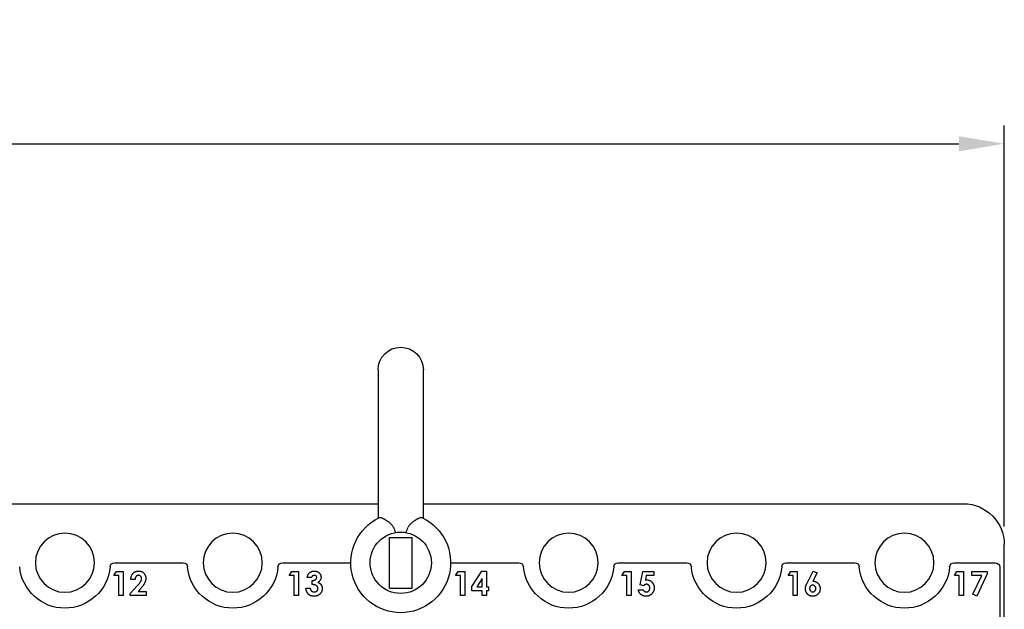
# Model space of a CAD drawing. Units: millimetres. Extents: x -452 to 1707, y -394 to 244.
# Drawn here: x 138 to 355, y -10 to 120 of the extents above; entities that cross this region are included whole.
import ezdxf

# ---------------------------------------------------------------- set-up
doc = ezdxf.new("R2010")
doc.units = ezdxf.units.MM
doc.layers.add('02-CAD-Cotation', color=3, linetype='Continuous')
doc.layers.add('03-Rigging 2D', color=6, linetype='Continuous')
doc.styles.get("Standard").update_dxf_attribs({"font": 'arial.ttf'})
doc.dimstyles.new('L_Acoustics', dxfattribs={"dimscale": 0, "dimtxt": 5, "dimasz": 2.5, "dimexe": 1, "dimexo": 1, "dimgap": 1, "dimtad": 1, "dimdec": 1, "dimlfac": -1, "dimdsep": 46, "dimtxsty": 'Standard', "dimcen": 1, "dimclrd": 256, "dimclre": 256, "dimclrt": 256, "dimadec": 0, "dimazin": 2, "dimtfac": 1, "dimtdec": 1, "dimtofl": 0, "dimtmove": 0, "dimatfit": 3, "dimfxl": 0, "dimtolj": 1, "dimtzin": 0, "dimarcsym": 0})

# ---------------------------------------------------------------- blocks, each defined once
blk = doc.blocks.new('*D21')
at = {"layer": '02-CAD-Cotation', "lineweight": -2, "transparency": 16777216}
for p, q in [((-274, 8), (-274, 96.33)), ((355, 8), (355, 96.33)), ((-264, 92.33), (345, 92.33))]:
    blk.add_line(p, q, dxfattribs=at)
at = {"layer": '02-CAD-Cotation', "transparency": 16777216}
for points in [[(-264, 93.99), (-264, 90.66), (-274, 92.33)], [(345, 93.99), (345, 90.66), (355, 92.33)]]:
    blk.add_solid(points, dxfattribs=at)
at = {"layer": 'Defpoints', "color": 0, "transparency": 16777216}
for p in [(355, 92.33), (-274, 4), (355, 4)]:
    blk.add_point(p, dxfattribs=at)
at = {"layer": '02-CAD-Cotation', "transparency": 16777216, "char_height": 20, "attachment_point": 5}
for s, insert in [('\\A1;629', (40.5, 106.54)), ('\\A1;[24.8"]', (40.5, 75.51))]:
    blk.add_mtext(s, dxfattribs=dict(at, insert=insert))

msp = doc.modelspace()

# ---------------------------------------------------------------- linework, layer by layer
at = {"layer": '03-Rigging 2D', "extrusion": (0, 0, -1)}
for p, q in [((217, 42.5), (217, 9.8)), ((227, 9.8), (227, 42.5)), ((-143, 13), (217, 13)), ((227, 13), (346, 13)), ((219.5, 5.6), (224.5, 5.6)), ((219.5, -5.6), (219.5, 5.6)), ((224.5, -5.6), (224.5, 5.6)), ((355, -12), (355, 4)), ((219.5, -5.6), (224.5, -5.6))]:
    msp.add_line(p, q, dxfattribs=at)
at = {"layer": '03-Rigging 2D', "color": 241, "extrusion": (0, 0, -1)}
for p, q in [((158.95, 0), (174.05, 0)), ((195.95, 0), (211, 0)), ((233, 0), (248.05, 0)), ((269.95, 0), (285.05, 0)), ((306.95, 0), (322.05, 0)), ((343.95, 0), (353, 0)), ((158.78, -2.83), (159.35, -1.95)), ((159.35, -1.95), (160.82, -1.95)), ((160.82, -1.95), (160.82, -7.24)), ((197.45, -2.83), (198.02, -1.95)), ((198.02, -1.95), (199.49, -1.95)), ((199.49, -1.95), (199.49, -7.24)), ((234.09, -2.83), (234.66, -1.95)), ((234.66, -1.95), (236.12, -1.95)), ((236.12, -1.95), (236.12, -7.24)), ((237.68, -5.19), (239.88, -1.81)), ((239.88, -1.81), (240.87, -1.81)), ((240.87, -1.81), (240.87, -5.27)), ((270.72, -2.83), (271.29, -1.95)), ((271.29, -1.95), (272.76, -1.95)), ((272.76, -1.95), (272.76, -7.24)), ((274.75, -4.89), (275.37, -1.95)), ((275.37, -1.95), (277.78, -1.95)), ((277.78, -1.95), (277.78, -2.83)), ((307.36, -2.83), (307.93, -1.95)), ((307.93, -1.95), (309.39, -1.95)), ((309.39, -1.95), (309.39, -7.24)), ((311.56, -4.46), (312.9, -1.81)), ((312.9, -1.81), (313.74, -2.24)), ((343.99, -2.83), (344.56, -1.95)), ((344.56, -1.95), (346.03, -1.95)), ((346.03, -1.95), (346.03, -7.24)), ((347.86, -2.83), (347.86, -1.95)), ((347.86, -1.95), (351.25, -1.95)), ((351.25, -1.95), (351.25, -2.44)), ((354, -1), (354, -12)), ((159.87, -2.83), (158.78, -2.83)), ((159.87, -7.24), (159.87, -2.83)), ((163.47, -3.71), (162.52, -3.71)), ((198.54, -2.83), (197.45, -2.83)), ((198.54, -7.24), (198.54, -2.83)), ((202.34, -3.24), (201.39, -3.24)), ((202.47, -4.8), (202.47, -3.92)), ((235.17, -2.83), (234.09, -2.83)), ((235.17, -7.24), (235.17, -2.83)), ((239.92, -3.47), (238.75, -5.27)), ((239.92, -5.27), (239.92, -3.47)), ((271.81, -2.83), (270.72, -2.83)), ((271.81, -7.24), (271.81, -2.83)), ((276.12, -2.83), (275.92, -3.83)), ((277.78, -2.83), (276.12, -2.83)), ((308.44, -2.83), (307.36, -2.83)), ((308.44, -7.24), (308.44, -2.83)), ((313.74, -2.24), (312.82, -4.05)), ((345.08, -2.83), (343.99, -2.83)), ((345.08, -7.24), (345.08, -2.83)), ((350.03, -2.83), (347.86, -2.83)), ((348.08, -6.95), (350.03, -2.83)), ((351.25, -2.44), (348.92, -7.38)), ((162.38, -6.76), (163.95, -5.09)), ((164.68, -5.73), (164.13, -6.36)), ((164.13, -6.36), (165.91, -6.36)), ((165.91, -6.36), (165.91, -7.24)), ((201.12, -5.61), (202.07, -5.61)), ((237.68, -6.16), (237.68, -5.19)), ((239.92, -6.16), (237.68, -6.16)), ((238.75, -5.27), (239.92, -5.27)), ((239.92, -7.24), (239.92, -6.16)), ((240.87, -5.27), (241.35, -5.27)), ((241.35, -6.16), (240.87, -6.16)), ((240.87, -6.16), (240.87, -7.24)), ((241.35, -5.27), (241.35, -6.16)), ((274.32, -5.95), (275.4, -5.95)), ((275.55, -5.07), (274.75, -4.89)), ((160.82, -7.24), (159.87, -7.24)), ((162.38, -7.24), (162.38, -6.76)), ((165.91, -7.24), (162.38, -7.24)), ((199.49, -7.24), (198.54, -7.24)), ((236.12, -7.24), (235.17, -7.24)), ((240.87, -7.24), (239.92, -7.24)), ((272.76, -7.24), (271.81, -7.24)), ((309.39, -7.24), (308.44, -7.24)), ((346.03, -7.24), (345.08, -7.24)), ((348.92, -7.38), (348.08, -6.95))]:
    msp.add_line(p, q, dxfattribs=at)
at = {"layer": '03-Rigging 2D'}
msp.add_circle((222, 0), 6.75, dxfattribs=at)
at = {"layer": '03-Rigging 2D', "color": 241, "extrusion": (0, 0, -1)}
for centre in [(-148, 0), (-185, 0), (-259, 0), (-296, 0), (-333, 0)]:
    msp.add_circle(centre, 6.5, dxfattribs=at)
at = {"layer": '03-Rigging 2D', "extrusion": (0, 0, -1)}
for centre, radius, start, end in [((-222, 42.5), 5, 0, 180), ((-346, 4), 9, 90, 180), ((-222, 0), 11, 115.8068, 64.1932)]:
    msp.add_arc(centre, radius, start, end, dxfattribs=at)
at = {"layer": '03-Rigging 2D'}
for centre, start, end in [((361.37, 62.69), 201.2598, 201.7415), ((82.63, 62.69), 338.2585, 338.7402)]:
    msp.add_arc(centre, 151.29, start, end, dxfattribs=at)
at = {"layer": '03-Rigging 2D', "color": 241, "extrusion": (0, 0, -1)}
for centre, radius, start, end in [((-158.95, -1), 1, 5.2159, 90), ((-174.05, -1), 1, 90, 174.7841), ((-195.95, -1), 1, 5.2159, 90), ((-248.05, -1), 1, 90, 174.7841), ((-269.95, -1), 1, 5.2159, 90), ((-285.05, -1), 1, 90, 174.7841), ((-306.95, -1), 1, 5.2159, 90), ((-322.05, -1), 1, 90, 174.7841), ((-343.95, -1), 1, 5.2159, 90), ((-353, -1), 1, 90, 180), ((-148, 0), 10, 185.2159, 354.7841), ((-185, 0), 10, 185.2159, 354.7841), ((-259, 0), 10, 185.2159, 354.7841), ((-296, 0), 10, 185.2159, 354.7841), ((-333, 0), 10, 185.2159, 354.7841)]:
    msp.add_arc(centre, radius, start, end, dxfattribs=at)
at = {"layer": '03-Rigging 2D'}
for points, knots in [([(220.37, 7.83), (220.33, 7.94), (220.28, 8.04), (220.15, 8.22), (220.08, 8.3), (219.86, 8.55), (219.7, 8.69), (219.38, 8.95), (219.21, 9.07), (218.88, 9.29), (218.72, 9.39), (218.42, 9.57), (218.27, 9.65), (217.99, 9.78), (217.86, 9.83), (217.63, 9.91), (217.53, 9.93), (217.35, 9.94), (217.27, 9.93), (217.21, 9.9)], [0.005001003, 0.005001003, 0.005001003, 0.005001003, 0.005334312, 0.005334312, 0.005667622, 0.005667622, 0.006334241, 0.006334241, 0.00700086, 0.00700086, 0.007667478, 0.007667478, 0.008334097, 0.008334097, 0.009000716, 0.009000716, 0.009667335, 0.009667335, 0.010333954, 0.010333954, 0.010333954, 0.010333954]), ([(226.79, 9.9), (226.73, 9.93), (226.65, 9.94), (226.47, 9.93), (226.37, 9.91), (226.14, 9.83), (226.01, 9.78), (225.73, 9.65), (225.58, 9.57), (225.12, 9.3), (224.78, 9.08), (224.3, 8.69), (224.14, 8.55), (223.92, 8.3), (223.85, 8.22), (223.72, 8.03), (223.67, 7.94), (223.63, 7.83)], [0.000000207, 0.000000207, 0.000000207, 0.000000207, 0.000660804, 0.000660804, 0.001321402, 0.001321402, 0.001981999, 0.001981999, 0.002642596, 0.002642596, 0.003963791, 0.003963791, 0.004624388, 0.004624388, 0.004954687, 0.004954687, 0.005284986, 0.005284986, 0.005284986, 0.005284986])]:
    msp.add_open_spline(points, degree=3, knots=knots, dxfattribs=at)
at = {"layer": '03-Rigging 2D', "color": 241}
for points, knots in [([(162.52, -3.71), (162.52, -3.64), (162.53, -3.5), (162.56, -3.3), (162.6, -3.1), (162.66, -2.92), (162.73, -2.76), (162.82, -2.6), (162.91, -2.45), (163.03, -2.32), (163.15, -2.2), (163.28, -2.1), (163.42, -2.01), (163.57, -1.94), (163.73, -1.88), (163.9, -1.84), (164.07, -1.82), (164.19, -1.82), (164.25, -1.81)], [0, 0, 0, 0, 0.07494, 0.146428, 0.214753, 0.280422, 0.343604, 0.405543, 0.466199, 0.526538, 0.585902, 0.64409, 0.701613, 0.758754, 0.816629, 0.875655, 0.936624, 1, 1, 1, 1]), ([(164.25, -1.81), (164.33, -1.82), (164.47, -1.82), (164.68, -1.86), (164.88, -1.92), (165.07, -2.02), (165.23, -2.13), (165.39, -2.27), (165.52, -2.43), (165.63, -2.61), (165.72, -2.8), (165.79, -3), (165.83, -3.2), (165.84, -3.33), (165.84, -3.4)], [0, 0, 0, 0, 0.089615, 0.174949, 0.257548, 0.338901, 0.420053, 0.501401, 0.584252, 0.67037, 0.756473, 0.839207, 0.92012, 1, 1, 1, 1]), ([(201.8, -2.31), (201.83, -2.27), (201.91, -2.19), (202.04, -2.09), (202.18, -2), (202.32, -1.93), (202.47, -1.88), (202.63, -1.84), (202.79, -1.82), (202.91, -1.82), (202.96, -1.81)], [0, 0, 0, 0, 0.127407, 0.251106, 0.372908, 0.494496, 0.616171, 0.740563, 0.867605, 1, 1, 1, 1]), ([(202.96, -1.81), (203.02, -1.82), (203.12, -1.82), (203.26, -1.84), (203.41, -1.87), (203.54, -1.91), (203.67, -1.97), (203.79, -2.04), (203.91, -2.13), (204.02, -2.22), (204.12, -2.33), (204.2, -2.44), (204.28, -2.55), (204.34, -2.67), (204.39, -2.8), (204.42, -2.93), (204.44, -3.06), (204.44, -3.16), (204.44, -3.2)], [0, 0, 0, 0, 0.068214, 0.134095, 0.198286, 0.26116, 0.323635, 0.386367, 0.449642, 0.514245, 0.578413, 0.640375, 0.700615, 0.760104, 0.819299, 0.878466, 0.93836, 1, 1, 1, 1]), ([(164.2, -2.76), (164.17, -2.76), (164.12, -2.77), (164.05, -2.78), (163.98, -2.8), (163.92, -2.83), (163.85, -2.86), (163.79, -2.91), (163.74, -2.96), (163.68, -3.02), (163.63, -3.09), (163.59, -3.16), (163.56, -3.24), (163.53, -3.32), (163.5, -3.41), (163.48, -3.51), (163.47, -3.61), (163.47, -3.68), (163.47, -3.71)], [0, 0, 0, 0, 0.056467, 0.111164, 0.164937, 0.218322, 0.272393, 0.327976, 0.385291, 0.444903, 0.506844, 0.569488, 0.634153, 0.700976, 0.770897, 0.843626, 0.91966, 1, 1, 1, 1]), ([(163.95, -5.09), (163.99, -5.04), (164.08, -4.95), (164.2, -4.81), (164.32, -4.68), (164.42, -4.55), (164.51, -4.44), (164.58, -4.33), (164.65, -4.23), (164.72, -4.1), (164.78, -3.96), (164.85, -3.79), (164.88, -3.62), (164.89, -3.52), (164.89, -3.47)], [0, 0, 0, 0, 0.103844, 0.201115, 0.291116, 0.374348, 0.450707, 0.52004, 0.583258, 0.639578, 0.741537, 0.83506, 0.920873, 1, 1, 1, 1]), ([(164.89, -3.47), (164.89, -3.42), (164.88, -3.32), (164.85, -3.19), (164.78, -3.07), (164.7, -2.96), (164.6, -2.87), (164.48, -2.81), (164.34, -2.77), (164.25, -2.77), (164.2, -2.76)], [0, 0, 0, 0, 0.132755, 0.257234, 0.378601, 0.501406, 0.623942, 0.743642, 0.868121, 1, 1, 1, 1]), ([(165.84, -3.4), (165.84, -3.44), (165.84, -3.52), (165.82, -3.65), (165.81, -3.77), (165.78, -3.9), (165.74, -4.03), (165.7, -4.16), (165.65, -4.29), (165.59, -4.43), (165.52, -4.57), (165.44, -4.72), (165.34, -4.87), (165.24, -5.03), (165.12, -5.2), (164.98, -5.37), (164.84, -5.55), (164.73, -5.67), (164.68, -5.73)], [0, 0, 0, 0, 0.045518, 0.091616, 0.139247, 0.188242, 0.238673, 0.290664, 0.34484, 0.400432, 0.459144, 0.522551, 0.590101, 0.66226, 0.739681, 0.821575, 0.90833, 1, 1, 1, 1]), ([(201.39, -3.24), (201.4, -3.19), (201.41, -3.1), (201.44, -2.96), (201.48, -2.84), (201.53, -2.72), (201.58, -2.6), (201.64, -2.5), (201.71, -2.4), (201.77, -2.34), (201.8, -2.31)], [0, 0, 0, 0, 0.138934, 0.272371, 0.400702, 0.524915, 0.646775, 0.765706, 0.883115, 1, 1, 1, 1]), ([(202.96, -2.76), (202.92, -2.77), (202.86, -2.77), (202.76, -2.79), (202.66, -2.84), (202.57, -2.89), (202.49, -2.96), (202.43, -3.05), (202.37, -3.14), (202.35, -3.21), (202.34, -3.24)], [0, 0, 0, 0, 0.123523, 0.245107, 0.367266, 0.494691, 0.622324, 0.746003, 0.872253, 1, 1, 1, 1]), ([(202.47, -3.92), (202.54, -3.91), (202.66, -3.9), (202.82, -3.88), (202.96, -3.85), (203.07, -3.81), (203.17, -3.76), (203.25, -3.71), (203.32, -3.64), (203.38, -3.58), (203.43, -3.5), (203.47, -3.42), (203.49, -3.34), (203.49, -3.29), (203.49, -3.26)], [0, 0, 0, 0, 0.141704, 0.2651, 0.370058, 0.458024, 0.535994, 0.609848, 0.680075, 0.748587, 0.81563, 0.878071, 0.939584, 1, 1, 1, 1]), ([(203.49, -3.26), (203.49, -3.23), (203.49, -3.16), (203.46, -3.06), (203.41, -2.98), (203.35, -2.9), (203.27, -2.84), (203.17, -2.79), (203.07, -2.77), (203, -2.77), (202.96, -2.76)], [0, 0, 0, 0, 0.126208, 0.246331, 0.363484, 0.484754, 0.608383, 0.731214, 0.860989, 1, 1, 1, 1]), ([(204.44, -3.2), (204.44, -3.26), (204.44, -3.37), (204.4, -3.54), (204.34, -3.7), (204.26, -3.84), (204.16, -3.98), (204.04, -4.11), (203.9, -4.22), (203.79, -4.28), (203.73, -4.31)], [0, 0, 0, 0, 0.124101, 0.244316, 0.364466, 0.485854, 0.608915, 0.734301, 0.863943, 1, 1, 1, 1]), ([(203.73, -4.31), (203.77, -4.32), (203.85, -4.35), (203.95, -4.4), (204.05, -4.45), (204.14, -4.51), (204.23, -4.58), (204.31, -4.65), (204.39, -4.73), (204.45, -4.82), (204.51, -4.91), (204.57, -5), (204.61, -5.1), (204.65, -5.21), (204.68, -5.32), (204.7, -5.43), (204.71, -5.55), (204.71, -5.62), (204.71, -5.66)], [0, 0, 0, 0, 0.066221, 0.130122, 0.192922, 0.254764, 0.315757, 0.376303, 0.436814, 0.498168, 0.559516, 0.620243, 0.68097, 0.742349, 0.804584, 0.868102, 0.933307, 1, 1, 1, 1]), ([(275.92, -3.83), (275.94, -3.82), (276, -3.81), (276.08, -3.79), (276.16, -3.78), (276.22, -3.78), (276.24, -3.78)], [0, 0, 0, 0, 0.263654, 0.51998, 0.767103, 1, 1, 1, 1]), ([(276.24, -3.78), (276.3, -3.78), (276.41, -3.79), (276.57, -3.81), (276.73, -3.85), (276.88, -3.9), (277.02, -3.97), (277.15, -4.06), (277.28, -4.16), (277.39, -4.27), (277.5, -4.4), (277.59, -4.54), (277.67, -4.68), (277.74, -4.84), (277.79, -5), (277.82, -5.17), (277.84, -5.35), (277.85, -5.47), (277.85, -5.54)], [0, 0, 0, 0, 0.063401, 0.124976, 0.184492, 0.243474, 0.302264, 0.361384, 0.421482, 0.483455, 0.545936, 0.608143, 0.66982, 0.732332, 0.796092, 0.861643, 0.929435, 1, 1, 1, 1]), ([(312.82, -4.05), (312.87, -4.05), (312.98, -4.06), (313.14, -4.08), (313.29, -4.12), (313.43, -4.17), (313.57, -4.24), (313.71, -4.32), (313.83, -4.42), (313.95, -4.53), (314.06, -4.66), (314.15, -4.79), (314.24, -4.93), (314.3, -5.07), (314.35, -5.23), (314.39, -5.39), (314.41, -5.56), (314.41, -5.67), (314.41, -5.73)], [0, 0, 0, 0, 0.063329, 0.124736, 0.184916, 0.2443, 0.303826, 0.364353, 0.426073, 0.489721, 0.553756, 0.616458, 0.678319, 0.740301, 0.802656, 0.866732, 0.932157, 1, 1, 1, 1]), ([(202.88, -7.38), (202.82, -7.38), (202.7, -7.37), (202.52, -7.35), (202.35, -7.31), (202.19, -7.26), (202.04, -7.19), (201.9, -7.11), (201.76, -7.02), (201.64, -6.91), (201.53, -6.78), (201.43, -6.65), (201.34, -6.5), (201.27, -6.34), (201.21, -6.18), (201.16, -6), (201.13, -5.81), (201.12, -5.68), (201.12, -5.61)], [0, 0, 0, 0, 0.066659, 0.1303429, 0.1919362, 0.2519958, 0.3111219, 0.3697548, 0.4286022, 0.4884358, 0.5485244, 0.6086611, 0.6692358, 0.7308808, 0.7941963, 0.8598304, 0.9285335, 1, 1, 1, 1]), ([(202.07, -5.61), (202.07, -5.65), (202.09, -5.71), (202.11, -5.81), (202.14, -5.89), (202.17, -5.97), (202.21, -6.05), (202.25, -6.11), (202.3, -6.17), (202.38, -6.25), (202.48, -6.32), (202.61, -6.38), (202.77, -6.42), (202.88, -6.43), (202.93, -6.43)], [0, 0, 0, 0, 0.077346, 0.150652, 0.220677, 0.286575, 0.350188, 0.411379, 0.469946, 0.528234, 0.642194, 0.755364, 0.873556, 1, 1, 1, 1]), ([(203.76, -5.65), (203.76, -5.63), (203.76, -5.57), (203.74, -5.48), (203.72, -5.4), (203.68, -5.32), (203.63, -5.25), (203.58, -5.18), (203.51, -5.11), (203.43, -5.05), (203.34, -4.99), (203.25, -4.94), (203.14, -4.9), (203.03, -4.86), (202.9, -4.84), (202.77, -4.82), (202.62, -4.8), (202.53, -4.8), (202.47, -4.8)], [0, 0, 0, 0, 0.050613, 0.10076, 0.149275, 0.198888, 0.249306, 0.302323, 0.357221, 0.415437, 0.476443, 0.539829, 0.606184, 0.675941, 0.749782, 0.828288, 0.911845, 1, 1, 1, 1]), ([(204.71, -5.66), (204.71, -5.72), (204.71, -5.84), (204.69, -6.01), (204.64, -6.17), (204.59, -6.33), (204.51, -6.48), (204.43, -6.62), (204.32, -6.75), (204.2, -6.88), (204.07, -7), (203.92, -7.1), (203.77, -7.19), (203.61, -7.26), (203.44, -7.31), (203.26, -7.35), (203.07, -7.37), (202.94, -7.38), (202.88, -7.38)], [0, 0, 0, 0, 0.062821, 0.123871, 0.183554, 0.242266, 0.301265, 0.360847, 0.421949, 0.484789, 0.548014, 0.610413, 0.672536, 0.734829, 0.797947, 0.862973, 0.93002, 1, 1, 1, 1]), ([(202.93, -6.43), (202.96, -6.43), (203.02, -6.43), (203.1, -6.41), (203.18, -6.4), (203.26, -6.37), (203.33, -6.34), (203.4, -6.3), (203.47, -6.26), (203.53, -6.2), (203.58, -6.15), (203.63, -6.09), (203.67, -6.02), (203.7, -5.95), (203.73, -5.88), (203.75, -5.81), (203.76, -5.73), (203.76, -5.68), (203.76, -5.65)], [0, 0, 0, 0, 0.069402, 0.135943, 0.20102, 0.264181, 0.325955, 0.388454, 0.450819, 0.514266, 0.577492, 0.638835, 0.698634, 0.758057, 0.817032, 0.876415, 0.937278, 1, 1, 1, 1]), ([(276.08, -7.38), (276.02, -7.38), (275.92, -7.37), (275.76, -7.36), (275.61, -7.33), (275.46, -7.28), (275.32, -7.23), (275.19, -7.16), (275.06, -7.09), (274.94, -7), (274.83, -6.9), (274.72, -6.79), (274.63, -6.67), (274.55, -6.55), (274.47, -6.41), (274.41, -6.27), (274.36, -6.11), (274.33, -6.01), (274.32, -5.95)], [0, 0, 0, 0, 0.065935, 0.130037, 0.192362, 0.25382, 0.314199, 0.37467, 0.435154, 0.496479, 0.557809, 0.619031, 0.679691, 0.740961, 0.803375, 0.866818, 0.932318, 1, 1, 1, 1]), ([(275.4, -5.95), (275.42, -5.99), (275.46, -6.06), (275.54, -6.16), (275.62, -6.24), (275.71, -6.31), (275.81, -6.36), (275.91, -6.4), (276.02, -6.42), (276.09, -6.43), (276.13, -6.43)], [0, 0, 0, 0, 0.138114, 0.268408, 0.394191, 0.517092, 0.637493, 0.757004, 0.877294, 1, 1, 1, 1]), ([(276.17, -4.73), (276.14, -4.73), (276.09, -4.73), (276.01, -4.75), (275.93, -4.78), (275.85, -4.82), (275.77, -4.86), (275.7, -4.92), (275.62, -4.99), (275.57, -5.04), (275.55, -5.07)], [0, 0, 0, 0, 0.11036, 0.221186, 0.334364, 0.452977, 0.577234, 0.708804, 0.849355, 1, 1, 1, 1]), ([(277.85, -5.54), (277.85, -5.6), (277.84, -5.72), (277.82, -5.91), (277.78, -6.08), (277.72, -6.25), (277.65, -6.41), (277.56, -6.57), (277.45, -6.71), (277.33, -6.85), (277.2, -6.97), (277.06, -7.08), (276.92, -7.17), (276.76, -7.25), (276.6, -7.3), (276.43, -7.35), (276.26, -7.37), (276.14, -7.38), (276.08, -7.38)], [0, 0, 0, 0, 0.066755, 0.131728, 0.19481, 0.256899, 0.318751, 0.380351, 0.443324, 0.507463, 0.571506, 0.633361, 0.693942, 0.753929, 0.813802, 0.874524, 0.936222, 1, 1, 1, 1]), ([(276.13, -6.43), (276.16, -6.43), (276.21, -6.42), (276.29, -6.41), (276.36, -6.39), (276.43, -6.37), (276.49, -6.33), (276.56, -6.29), (276.62, -6.24), (276.67, -6.19), (276.73, -6.13), (276.77, -6.06), (276.81, -5.99), (276.84, -5.91), (276.87, -5.83), (276.88, -5.75), (276.9, -5.66), (276.9, -5.6), (276.9, -5.57)], [0, 0, 0, 0, 0.061179, 0.120371, 0.178442, 0.235934, 0.294268, 0.352654, 0.413122, 0.475586, 0.5389, 0.601869, 0.664333, 0.727647, 0.792409, 0.85912, 0.928135, 1, 1, 1, 1]), ([(276.9, -5.57), (276.9, -5.54), (276.9, -5.48), (276.89, -5.39), (276.87, -5.31), (276.85, -5.24), (276.82, -5.16), (276.78, -5.09), (276.74, -5.03), (276.69, -4.97), (276.63, -4.91), (276.58, -4.86), (276.51, -4.82), (276.45, -4.79), (276.39, -4.76), (276.32, -4.75), (276.24, -4.73), (276.2, -4.73), (276.17, -4.73)], [0, 0, 0, 0, 0.072891, 0.141883, 0.209282, 0.274623, 0.338439, 0.401305, 0.465006, 0.52832, 0.59074, 0.650981, 0.70969, 0.767212, 0.824188, 0.881767, 0.939955, 1, 1, 1, 1]), ([(311.16, -5.72), (311.16, -5.68), (311.16, -5.6), (311.17, -5.47), (311.2, -5.35), (311.22, -5.24), (311.25, -5.16), (311.28, -5.08), (311.31, -5), (311.35, -4.9), (311.39, -4.8), (311.44, -4.7), (311.5, -4.58), (311.54, -4.5), (311.56, -4.46)], [0, 0, 0, 0, 0.092538, 0.185591, 0.279552, 0.375602, 0.427617, 0.487117, 0.554199, 0.628624, 0.709688, 0.799181, 0.895357, 1, 1, 1, 1]), ([(312.79, -7.38), (312.74, -7.38), (312.62, -7.37), (312.46, -7.35), (312.3, -7.31), (312.15, -7.25), (312.01, -7.18), (311.87, -7.1), (311.74, -6.99), (311.62, -6.88), (311.52, -6.75), (311.42, -6.62), (311.34, -6.48), (311.27, -6.34), (311.22, -6.19), (311.18, -6.04), (311.16, -5.88), (311.16, -5.78), (311.16, -5.72)], [0, 0, 0, 0, 0.066486, 0.130736, 0.193287, 0.255291, 0.316538, 0.378867, 0.441877, 0.507117, 0.572271, 0.635427, 0.696817, 0.757357, 0.817265, 0.877134, 0.93802, 1, 1, 1, 1]), ([(312.77, -4.93), (312.73, -4.94), (312.64, -4.94), (312.51, -4.98), (312.4, -5.05), (312.3, -5.14), (312.21, -5.26), (312.15, -5.38), (312.11, -5.53), (312.11, -5.62), (312.11, -5.68)], [0, 0, 0, 0, 0.122718, 0.240143, 0.357362, 0.481674, 0.607866, 0.732955, 0.862144, 1, 1, 1, 1]), ([(312.11, -5.68), (312.11, -5.73), (312.11, -5.83), (312.15, -5.97), (312.22, -6.1), (312.3, -6.21), (312.41, -6.31), (312.52, -6.38), (312.65, -6.42), (312.73, -6.42), (312.78, -6.43)], [0, 0, 0, 0, 0.137285, 0.267028, 0.394926, 0.524335, 0.650813, 0.769267, 0.883435, 1, 1, 1, 1]), ([(313.46, -5.68), (313.46, -5.62), (313.46, -5.53), (313.42, -5.38), (313.36, -5.26), (313.27, -5.14), (313.17, -5.05), (313.05, -4.98), (312.91, -4.94), (312.82, -4.94), (312.77, -4.93)], [0, 0, 0, 0, 0.135404, 0.262225, 0.385849, 0.510857, 0.634977, 0.753299, 0.873932, 1, 1, 1, 1]), ([(312.78, -6.43), (312.82, -6.42), (312.91, -6.42), (313.04, -6.38), (313.16, -6.31), (313.26, -6.22), (313.35, -6.1), (313.42, -5.97), (313.46, -5.83), (313.46, -5.73), (313.46, -5.68)], [0, 0, 0, 0, 0.121152, 0.237601, 0.356052, 0.480525, 0.607639, 0.73343, 0.862182, 1, 1, 1, 1]), ([(314.41, -5.73), (314.41, -5.79), (314.41, -5.9), (314.39, -6.06), (314.35, -6.22), (314.3, -6.37), (314.23, -6.51), (314.15, -6.65), (314.05, -6.78), (313.94, -6.9), (313.82, -7.01), (313.69, -7.11), (313.56, -7.19), (313.42, -7.26), (313.27, -7.31), (313.12, -7.35), (312.96, -7.37), (312.85, -7.38), (312.79, -7.38)], [0, 0, 0, 0, 0.065621, 0.129704, 0.192008, 0.253165, 0.31459, 0.376533, 0.439287, 0.503799, 0.568284, 0.630629, 0.691513, 0.751998, 0.812377, 0.873577, 0.936027, 1, 1, 1, 1])]:
    msp.add_open_spline(points, degree=3, knots=knots, dxfattribs=at)

# ---------------------------------------------------------------- dimensions: what is measured, and where the dimension line sits
at = {"layer": '02-CAD-Cotation'}
dim = msp.add_linear_dim(base=(355, 92.33), p1=(-274, 4), p2=(355, 4), dimstyle='L_Acoustics', override={"dimscale": 4, "dimpost": '\\X'}, dxfattribs=at)
dim.commit()
dim.dimension.update_dxf_attribs({"geometry": '*D21', "text_midpoint": (40.5, 92.33)})

doc.saveas('drawing.dxf')
